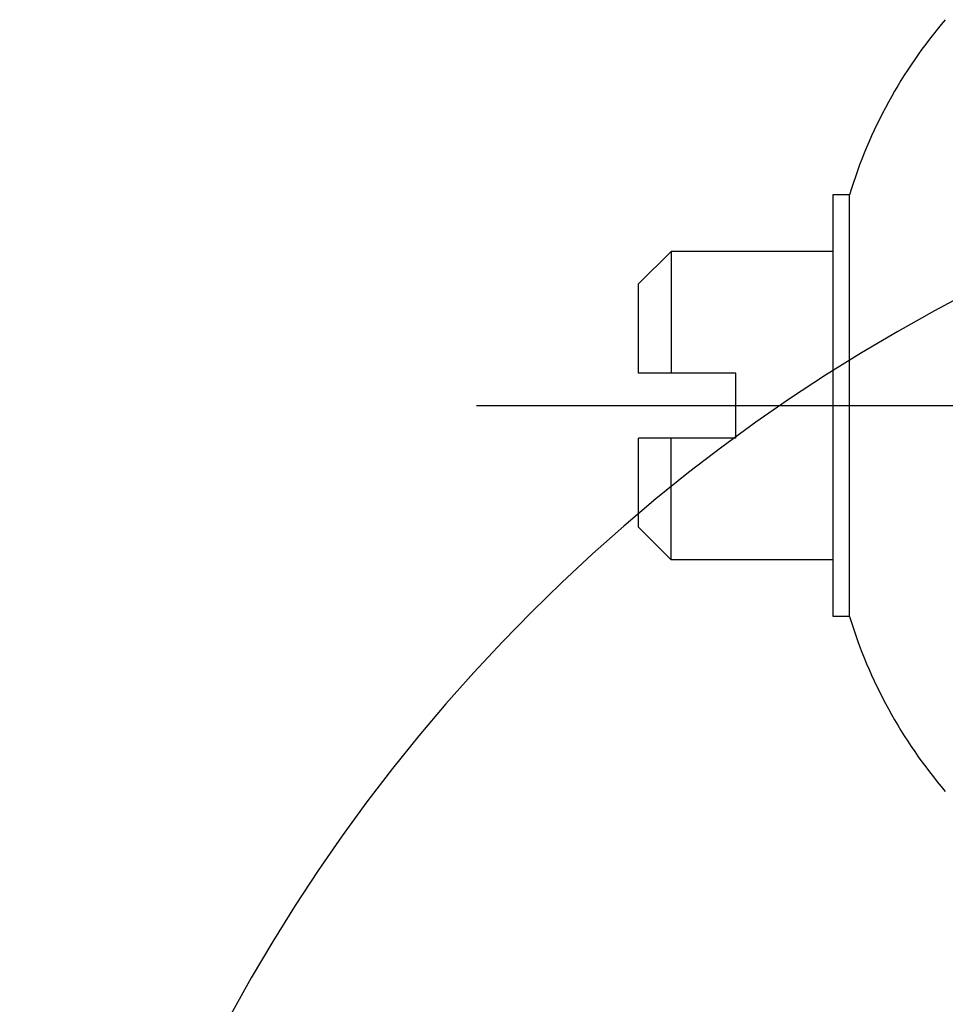
# Model space of a CAD drawing. Extents: x -1297777 to -1281075, y 377258 to 405343.
# Drawn here: x -1286223 to -1286194, y 378112 to 378143 of the extents above; entities that cross this region are included whole.
import ezdxf

# ---------------------------------------------------------------- set-up
doc = ezdxf.new("R2010")
doc.units = 0
doc.header["$LTSCALE"] = 10
doc.linetypes.add('ISO-08_____', pattern=[9.144, 6.096, -0.762, 1.524, -0.762])
doc.layers.get('0').update_dxf_attribs({"linetype": 'CONTINUOUS'})
doc.layers.add('1_10___', color=7, linetype='CONTINUOUS')
doc.layers.add('1_10____', color=7, linetype='CONTINUOUS')

# ---------------------------------------------------------------- blocks, each defined once
blk = doc.blocks.new('GROUP-6')
at = {"color": 1, "linetype": 'CONTINUOUS'}
blk.add_arc((71.299, 101.924), 53.875, 0, 180, dxfattribs=at)
at = {"color": 2, "linetype": 'ISO-08_____'}
blk.add_arc((71.299, 101.924), 38, 0, 180, dxfattribs=at)
blk = doc.blocks.new('____________S______')
at = {"color": 1}
blk.add_blockref('GROUP-6', (0, 0), dxfattribs=at)
blk = doc.blocks.new('GROUP-20')
at = {"color": 1, "linetype": 'CONTINUOUS'}
for p, q in [((-27.8, 216.725), (-27.3, 216.725)), ((-27.8, 203.725), (-27.8, 216.725)), ((-27.3, 203.725), (-27.3, 216.725)), ((-32.8, 214.975), (-33.8, 213.975)), ((-27.8, 214.975), (-32.8, 214.975)), ((-32.8, 214.975), (-32.8, 211.225)), ((-33.8, 211.225), (-33.8, 213.975)), ((-30.8, 211.225), (-33.8, 211.225)), ((-30.8, 209.225), (-30.8, 211.225)), ((-33.8, 206.475), (-33.8, 209.225)), ((-30.8, 209.225), (-33.8, 209.225)), ((-32.8, 205.475), (-32.8, 209.225)), ((-32.8, 205.475), (-33.8, 206.475)), ((-27.8, 205.475), (-32.8, 205.475)), ((-27.3, 203.725), (-27.8, 203.725))]:
    blk.add_line(p, q, dxfattribs=at)
at = {"color": 2, "linetype": 'ISO-08_____'}
blk.add_line((-38.8, 210.225), (27.487, 210.225), dxfattribs=at)
at = {"color": 1, "linetype": 'CONTINUOUS'}
for centre, start, end in [((-12.945, 212.372), 139.4838, 163.1314), ((-12.945, 208.078), 196.8686, 220.5162)]:
    blk.add_arc(centre, 15, start, end, dxfattribs=at)
blk = doc.blocks.new('______________________2D')
at = {"color": 2}
blk.add_blockref('GROUP-20', (0, 0), dxfattribs=at)

msp = doc.modelspace()

# ---------------------------------------------------------------- block references
at = {"layer": '1_10___', "color": 2}
msp.add_blockref('______________________2D', (-1286170, 377920.725), dxfattribs=at)
at = {"layer": '1_10____', "color": 1}
msp.add_blockref('____________S______', (-1286240.299, 377984.576), dxfattribs=at)

doc.saveas('drawing.dxf')
